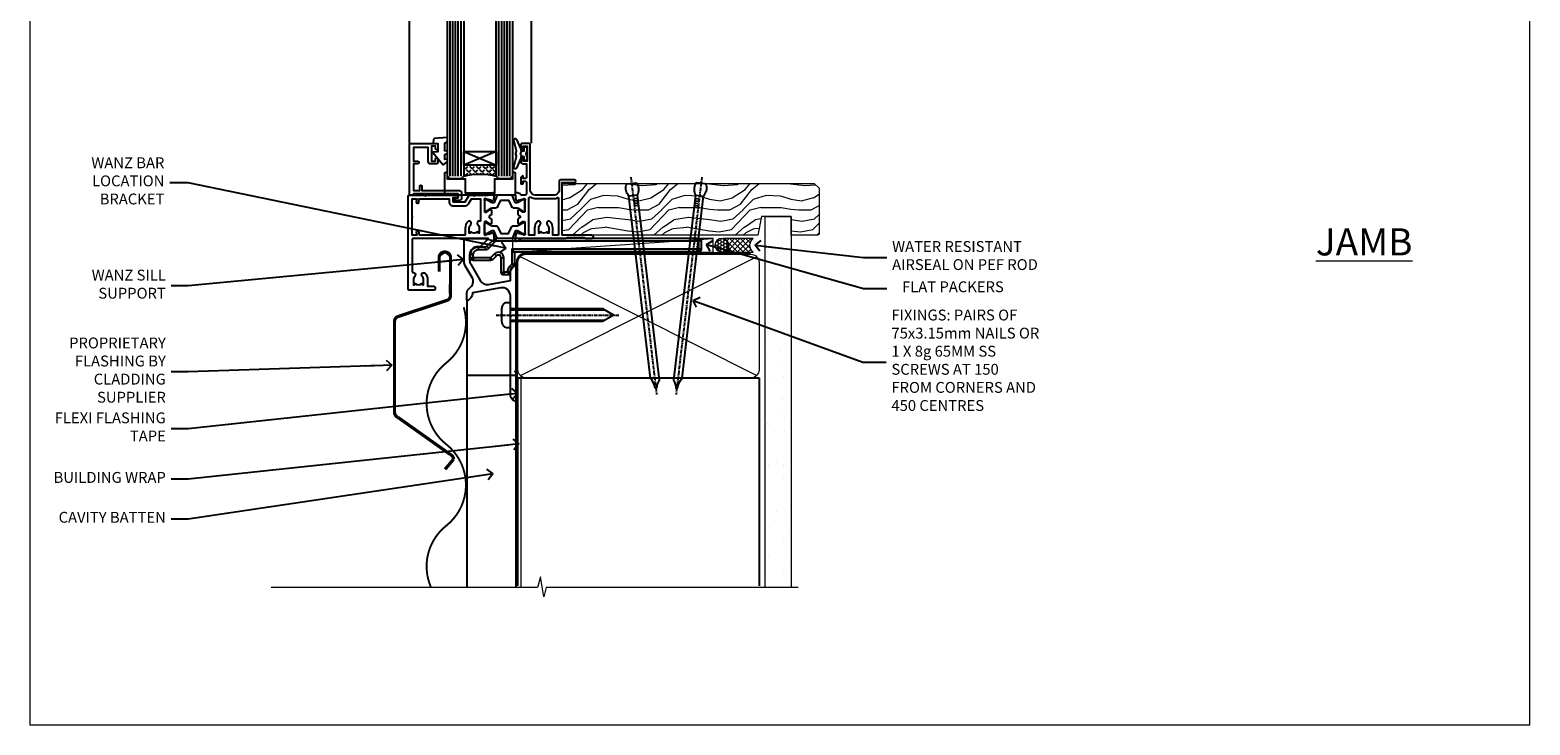
# Model space of a CAD drawing. Units: millimetres. Extents: x -33 to 182557, y -991 to 1143.
# Drawn here: x 0 to 553, y 0 to 256 of the extents above; entities that cross this region are included whole.
import ezdxf
from ezdxf import colors
from ezdxf.entities.mleader import LeaderData, LeaderLine
from ezdxf.math import Vec2, Vec3

# ---------------------------------------------------------------- set-up
doc = ezdxf.new("R2010")
doc.units = ezdxf.units.MM
for name, pattern in [('CENTER', [2, 1.25, -0.25, 0.25, -0.25]), ('CENTERLINE', [2, 1.25, -0.25, 0.25, -0.25]), ('Dashed', [564.444447, 282.222223, -282.222223])]:
    doc.linetypes.add(name, pattern=pattern)
doc.layers.add('Aluminium Systems Ltd Joinery Detail', color=7, linetype='Continuous')
doc.layers.add('Aluminium Systems Ltd Notes', color=7, linetype='Continuous')
doc.layers.add('Viewport', color=7, linetype='Continuous', plot=False)
doc.styles.add('ASL TXT 50', font='romans.shx', dxfattribs={"height": 100})
doc.styles.get("Standard").update_dxf_attribs({"font": 'arial.ttf'})
pattern_1 = [(37.5, (57.72, 1.32), (-4, 122.353), [0, -96.52, 0, -107.95, 0, -103.188]), (7.5, (57.72, 1.32), (112.38, 179.2), [0, -52.07, 0, -86.995, 0, -33.338]), (327.5, (-20.38, 1.32), (197.75, 0.36), [0, -31.75, 0, -114.3, 0, -149.225]), (317.5, (-20.38, 1.32), (190.89, 55.73), [0, -15.875, 0, -74.93, 0, -85.725])]

# ---------------------------------------------------------------- blocks, each defined once
blk = doc.blocks.new('V171-22324')
at = {"flags": 128}
for points in [[(16.5, 32.5), (21.06, 32.5), (22.36, 34.75, -0.267979), (22.79, 35), (24, 35), (24.4, 34.6), (24.8, 35), (29.4, 35, 0.359642), (29.69, 35.24, -0.263852), (29.89, 35.47), (31.3, 35.98, -0.548619), (31.7, 35.67), (31.49, 33.31, -0.176327), (31.41, 33.12), (31.04, 32.76, -0.198912), (30.9, 32.7, -0.065543), (30.85, 32.71, -0.267949), (30.71, 32.85), (30.66, 33.02, 0.267949), (30.52, 33.16), (28.54, 33.69, 0.065543), (28.46, 33.7), (28.3, 33.7, 0.688501), (28.1, 33.18, -0.213422), (28.2, 32.95), (28.2, 29, 0.414214), (28.5, 28.7), (28.72, 28.7, 0.137852), (28.88, 28.74), (30.4, 29.67, -0.585498), (30.7, 29.5), (30.7, 27.97, -0.261434), (30.51, 27.63), (30.03, 27.34, 0.561225), (30.03, 26.66), (30.51, 26.37, -0.261434), (30.7, 26.03), (30.7, 24.5, -0.585498), (30.4, 24.33), (28.88, 25.26, 0.137852), (28.72, 25.3), (28.5, 25.3, 0.414214), (28.2, 25), (28.2, 21.05, -0.213422), (28.1, 20.82, 0.688501), (28.3, 20.3), (28.46, 20.3, 0.065543), (28.54, 20.31), (30.52, 20.84, 0.267949), (30.66, 20.98), (30.71, 21.15, -0.267949), (30.85, 21.29, -0.065543), (30.9, 21.3, -0.198912), (31.04, 21.24), (31.41, 20.88, -0.176327), (31.49, 20.69), (31.7, 18.33, -0.548619), (31.3, 18.02), (29.89, 18.53, -0.263851), (29.69, 18.76, 0.359641), (29.4, 19), (2, 19, 0.414214), (1.5, 18.5), (1.5, 6.93, 0.414214), (2, 6.43, -0.665907), (2.53, 5.15, 0.197279), (2, 3.85), (2, 2), (2.3, 2), (2.66, 2.43, 0.36397), (5.04, 2.43), (5.4, 2), (5.7, 2), (5.7, 3.85, 0.197279), (5.17, 5.15, -1), (6.23, 6.2, -0.197279), (7.2, 3.85), (7.2, 1.4), (9.5, 1.4, -0.414214), (10, 0.9), (10, 0.5, -0.414214), (9.5, 0), (0.5, 0, -0.414214), (0, 0.5), (0, 34.5, -0.414211), (0.5, 35), (6, 35), (6.4, 34.6), (6.8, 35), (18, 35, -1), (18, 34), (16.5, 34)], [(3.01, 21.47), (3.23, 20.3), (1.5, 20.3), (1.5, 26.65, 0.333333), (1.5, 27.25), (1.5, 33.6), (3.21, 33.6), (3.01, 32.53, 1), (3.89, 32.37), (4.13, 33.6), (15.1, 33.6), (15.1, 32.5, 0.414214), (16.5, 31.1), (21.06, 31.1, 0.267979), (22.27, 31.8), (23.31, 33.6), (26.7, 33.6), (26.7, 25.59, -0.494631), (26.45, 25.4, 0.766728), (25.72, 24.15, -0.197279), (26.25, 22.85), (26.25, 21), (25.95, 21), (25.59, 21.43, -0.36397), (23.21, 21.43), (22.85, 21), (22.55, 21), (22.55, 22.85, -0.197279), (23.08, 24.15, 1), (22.02, 25.2, 0.197279), (21.05, 22.85), (21.05, 20.3), (4.14, 20.3), (3.89, 21.63, 1)]]:
    blk.add_lwpolyline(points, format="xyb", close=True, dxfattribs=at)
blk = doc.blocks.new('V170-22325')
at = {"flags": 128}
for points in [[(2.98, 10.7, -0.137852), (2.82, 10.74), (1.3, 11.67, 0.585498), (1, 11.5), (1, 9.97, 0.261434), (1.19, 9.63), (1.67, 9.34, -0.561225), (1.67, 8.66, 0), (1.67, 8.66), (1.19, 8.37, 0.261434), (1, 8.03), (1, 6.5, 0.585498), (1.3, 6.33), (2.82, 7.26, -0.137852), (2.98, 7.3), (3.2, 7.3, -0.414214), (3.5, 7), (3.5, 3.05, 0.213422), (3.6, 2.82, -0.688501), (3.4, 2.3), (3.24, 2.3, -0.065543), (3.16, 2.31), (1.18, 2.84, -0.267949), (1.04, 2.98), (0.99, 3.15, 0.57735), (0.66, 3.24), (0.29, 2.88, 0.176327), (0.21, 2.69), (0, 0.33, 0.548619), (0.4, 0.02), (1.81, 0.53, 0.26379), (2.01, 0.76, -0.359705), (2.3, 1), (18.8, 1), (19.2, 1.4), (25.4, 1.4), (25.8, 1), (28.2, 1, 1), (28.2, 2.2), (17.3, 2.2), (17.3, 21.6), (21.8, 21.6, 1), (21.8, 22.6), (16.7, 22.6, 0.414214), (16.2, 22.1), (16.2, 19, -0.414214), (14.2, 17), (7.5, 17, -0.414208), (5.5, 19), (5.5, 35.5, 0.414214), (5, 36), (2.5, 36, 0.414214), (2, 35.5), (2, 34.2, 1), (2.9, 34.2), (2.9, 35), (4.4, 35), (4.4, 29.5), (2.9, 29.5), (2.9, 30.3, 1), (2, 30.3), (2, 29.5, 0.414214), (3, 28.5), (4.1, 28.5), (4.1, 23.4, -0.414214), (3.8, 23.1), (2.9, 23.1), (2.9, 23.9, 0.668179), (2.56, 24.04), (2.06, 23.54, 0.198912), (2, 23.4), (2, 21.3, 0.414214), (2.2, 21.1), (2.7, 21.1, 0.414214), (2.9, 21.3), (2.9, 22.1), (3.8, 22.1, -0.414214), (4.1, 21.8), (4.1, 17.5, -0.414214), (3.6, 17), (2.3, 17, -0.359642), (2.01, 17.24, 0.263852), (1.81, 17.47), (0.4, 17.98, 0.548619), (0, 17.67), (0.21, 15.31, 0.176327), (0.29, 15.12), (0.66, 14.76, 0.57735), (0.99, 14.85), (1.04, 15.02, -0.267949), (1.18, 15.16), (3.16, 15.69, -0.065543), (3.24, 15.7), (3.4, 15.7, -0.688501), (3.6, 15.18, 0.213422), (3.5, 14.95), (3.5, 11, -0.414214), (3.2, 10.7)], [(16, 2.3), (13.85, 2.3), (13.85, 4.85, 0.197279), (12.88, 7.2, 1), (11.82, 6.15, -0.197279), (12.35, 4.85), (12.35, 3), (12.05, 3), (11.69, 3.43, -0.36397), (9.31, 3.43), (8.95, 3), (8.65, 3), (8.65, 4.85, -0.197279), (9.18, 6.15, 1), (8.12, 7.2, 0.197279), (7.15, 4.85), (7.15, 2.3), (5, 2.3), (5, 15.77, -0.587617), (5.76, 16.19, 0.139459), (7.5, 15.7), (14.2, 15.7, 0.119256), (15.71, 16.07, -0.56119), (16, 15.89)]]:
    blk.add_lwpolyline(points, format="xyb", close=True, dxfattribs=at)
blk = doc.blocks.new('Tech 953241')
at = {"color": 2}
blk.add_lwpolyline([(8.99, 3.85), (9.75, 1.95, 0.305731), (10.87, 1.2), (11.74, 1.2, -0.131652), (12.34, 1.04), (14.05, 0.05, 0.131652), (14.25, 0), (14.4, 0, 0.414214), (14.8, 0.4), (14.8, 3.8, 0.414214), (14.4, 4.2), (14.25, 4.2, 0.131652), (14.05, 4.15), (12.34, 3.16, -0.131652), (11.74, 3), (11.56, 3, -0.305731), (11.28, 3.19), (10.29, 5.65, 0.305731), (9.92, 5.9), (9.92, 5.9), (4.88, 5.9, 0.305731), (4.51, 5.65), (3.52, 3.19, -0.305731), (3.24, 3), (3.06, 3, -0.131652), (2.46, 3.16), (0.75, 4.15, 0.131652), (0.55, 4.2), (0.4, 4.2, 0.414214), (0, 3.8), (0, 0.4, 0.414214), (0.4, 0), (0.55, 0, 0.131652), (0.75, 0.05), (2.46, 1.04, -0.131652), (3.06, 1.2), (3.93, 1.2, 0.305731), (5.05, 1.95), (5.81, 3.85, -0.305731), (6.18, 4.1), (8.62, 4.1, -0.305731)], format="xyb", close=True, dxfattribs=at)
blk = doc.blocks.new('V171-14CCB-V170')
for name, p in [('V170-22325', (39.5, 18)), ('V171-22324', (0, 0)), ('Tech 953241', (28.2, 29.1))]:
    blk.add_blockref(name, p)
at = {"xscale": -1, "rotation": 180}
blk.add_blockref('Tech 953241', (28.2, 24.9), dxfattribs=at)
blk = doc.blocks.new('MG001B')
blk.add_lwpolyline([(-12.1, 2.05), (-12.1, 0), (-5.5, 0), (-5.5, -5.1), (5.5, -5.1), (5.5, 0), (12.1, 0), (12.1, 2.05, -1), (13, 2.05), (13, -6), (-13, -6), (-13, 2.05, -1)], format="xyb", close=True)
blk = doc.blocks.new('V182-22337')
at = {"flags": 128}
blk.add_lwpolyline([(0.5, 21), (10, 21, -0.414214), (10.5, 20.5), (10.5, 19.2, -1), (9.6, 19.2), (9.6, 20), (8.1, 20), (8.1, 14.5), (9.6, 14.5), (9.6, 15.3, -1), (10.5, 15.3), (10.5, 14, -0.414214), (10, 13.5), (7.9, 13.5, -0.414214), (6.9, 14.5), (6.9, 19.5), (1.5, 19.5), (1.5, 14.5), (3, 14.5, -1), (3, 13.5), (1.5, 13.5), (1.5, 3.7), (3.8, 3.7), (3.8, 5.3, -1), (4.6, 5.3), (4.6, 3.7), (18.45, 3.7, -0.414214), (19.2, 2.95), (19.2, 0.75, -0.414214), (18.45, 0), (16.7, 0, -0.668179), (16.56, 0.34), (17.22, 1), (18, 1), (18, 2.5), (1.5, 2.5), (1, 2), (0.2, 2, -0.414214), (0, 2.2), (0, 20.5, -0.41305)], format="xyb", close=True, dxfattribs=at)
blk = doc.blocks.new('DY435')
blk.add_lwpolyline([(4.25, 4.89), (4.25, 7.83), (5.25, 8.46), (5.25, 9.96), (0.33, 9.53, 0.36397), (0.15, 9.34), (0, 7.68), (1.75, 7.68), (1.75, 4.68), (0, 4.52), (0, 4.22), (3.54, 0), (3.95, 0), (5.25, 1.1), (5.25, 1.9), (4.25, 1.81), (4.25, 3.69), (5.25, 4.18), (5.25, 4.98)], format="xyb", close=True)
blk = doc.blocks.new('DY221-Comp')
blk.add_lwpolyline([(-1.82, -0.88), (-2.1, -0.96, 0.339454), (-2.25, -1.15), (-2.25, -1.8, -0.105249), (-2.27, -1.88), (-3.79, -5.3, -0.913392), (-4.74, -4.98), (-3.77, -1.02, 0.125736), (-3.77, -0.92), (-4, -0.05, -0.131652), (-4, 0.05), (-3.77, 0.92, 0.125736), (-3.77, 1.02), (-4.74, 4.98, -0.913392), (-3.79, 5.3), (-2.27, 1.88, -0.105249), (-2.25, 1.8), (-2.25, 1.15, 0.339454), (-2.1, 0.96), (-1.82, 0.88)], format="xyb")
blk.add_lwpolyline([(0, 1.12), (-0.3, 0), (0, -1.13), (0, -2.5), (-1, -2.5), (-1, -1.12, -0.447214), (-2.25, 0, -0.447214), (-1, 1.12), (-1, 2.5), (0, 2.5)], format="xyb", close=True)
blk = doc.blocks.new('TL40 Window Sill')
at = {"layer": 'Aluminium Systems Ltd Joinery Detail'}
h = blk.add_hatch(dxfattribs=at)
h.set_pattern_fill('ANGLE', color=256, scale=0.25, angle=45)
h.set_pattern_definition([(45, (122.192, 201.2288), (-1.234785, 1.234785), [1.27, -0.47625]), (135, (122.192, 201.2288), (-1.234785, -1.234785), [1.27, -0.47625])])
h.paths.add_polyline_path([(74.03, 25.5), (74.03, 21.5, -0.12986), (86.03, 21.5), (86.03, 25.5)])
at = {"layer": 'Aluminium Systems Ltd Joinery Detail', "linetype": 'Continuous'}
for p, q in [((61.13, 179.97, 1), (61.13, 33.62, 1)), ((61.13, 179.97, 1), (61.13, 33.62, 1)), ((106.13, 179.97, 1), (106.13, 33.5, 1)), ((106.13, 179.97, 1), (106.13, 33.5, 1))]:
    blk.add_line(p, q, dxfattribs=at)
at = {"layer": 'Aluminium Systems Ltd Joinery Detail'}
for p, q in [((69.03, 21.5, 1), (69.03, 179.97, 1)), ((70.03, 21.5, 1), (70.03, 179.97, 1)), ((71.03, 21.5, 1), (71.03, 179.97, 1)), ((72.03, 21.5, 1), (72.03, 179.97, 1)), ((73.03, 21.5, 1), (73.03, 179.97, 1)), ((87.03, 21.5, 1), (87.03, 179.97, 1)), ((88.03, 21.5, 1), (88.03, 179.97, 1)), ((89.03, 21.5, 1), (89.03, 179.97, 1)), ((90.03, 21.5, 1), (90.03, 179.97, 1)), ((91.03, 21.5, 1), (91.03, 179.97, 1)), ((74.03, 30.63, 1), (86.03, 25.5, 1)), ((86.03, 30.63, 1), (74.03, 25.5, 1))]:
    blk.add_line(p, q, dxfattribs=at)
at = {"layer": 'Aluminium Systems Ltd Joinery Detail', "linetype": 'Continuous', "elevation": 1}
blk.add_lwpolyline([(108.39, 179.97), (81.62, 179.97), (80.86, 182.04), (80.45, 178.55), (79.57, 179.97), (59.31, 179.97)], dxfattribs=at)
blk.add_lwpolyline([(108.39, 179.97), (81.62, 179.97), (80.86, 182.04), (80.45, 178.55), (79.57, 179.97), (59.31, 179.97)], dxfattribs=at)
at = {"layer": 'Aluminium Systems Ltd Joinery Detail', "elevation": 1}
for points in [[(68.03, 179.97), (68.03, 21.5), (69.03, 20.5), (69.03, 20.5), (73.03, 20.5), (74.03, 21.5), (74.03, 179.97)], [(86.03, 179.97), (86.03, 21.5), (87.03, 20.5), (87.03, 20.5), (91.03, 20.5), (92.03, 21.5), (92.03, 179.97)]]:
    blk.add_lwpolyline(points, dxfattribs=at)
blk.add_lwpolyline([(74.03, 25.5), (86.03, 25.5), (86.03, 30.63), (74.03, 30.63)], close=True, dxfattribs=at)
at = {"layer": 'Aluminium Systems Ltd Joinery Detail'}
blk.add_arc((80.03, -1.21, 1), 23.49, 75.202, 104.798, dxfattribs=at)
at = {"layer": 'Aluminium Systems Ltd Joinery Detail', "xscale": -1}
for name, p in [('V171-14CCB-V170', (106.53, -20.5, 1)), ('DY221-Comp', (62.77, 29.75, 1)), ('V182-22337', (106.03, 12.5, 1)), ('DY435', (97.28, 25.82, 1)), ('MG001B', (80.03, 20.5, 1))]:
    blk.add_blockref(name, p, dxfattribs=at)
blk = doc.blocks.new('MO252')
for p, q in [((9.34, 12.5), (8.63, 13.21)), ((9.34, 13.5), (9.34, 12.5)), ((84, 12.5), (84, 13.5)), ((85, 12.5), (84, 12.5)), ((1, 7.5), (0, 7.5)), ((0, 6.3), (1, 6.3)), ((1, 6.3), (1, 5.3)), ((2.8, 10.3), (2.8, 9.3)), ((5.31, 10.3), (5.31, 9.3)), ((6.01, 10.59), (6.72, 9.89)), ((7.38, 5.3), (7.38, 6.3)), ((7.38, 6.3), (8.09, 5.59)), ((8.82, 7.74), (9.52, 7.03)), ((11.23, 6.33), (12.23, 6.33)), ((16.23, 8.5), (15.23, 9.5)), ((85, 9.5), (84, 9.5)), ((84, 9.5), (84, 8.5)), ((11.23, 1), (12.23, 1)), ((12.23, 1), (12.23, 0)), ((14.6, 1.02), (13.6, 1.02)), ((13.6, 1), (14.6, 0)), ((14.54, 3.28), (15.24, 2.58)), ((16.23, 3.98), (15.23, 3.98)), ((15.23, 3.98), (15.94, 3.27))]:
    blk.add_line(p, q)
for points in [[(9.52, 7.03), (8.09, 5.59, -0.198912), (7.38, 5.3), (1, 5.3, -0.414214), (0, 6.3), (0, 7.5, -0.414214), (2.8, 10.3), (5.31, 10.3, 0.198912), (6.01, 10.59), (8.63, 13.21, -0.198912), (9.34, 13.5), (84, 13.5, -0.414214), (85, 12.5), (85, 9.5, -0.414214), (84, 8.5), (16.23, 8.5), (16.23, 3.98, -0.198912), (15.94, 3.27), (15.24, 2.58, 0.198912), (14.6, 1.02), (14.6, 0), (12.23, 0, -0.414214), (11.23, 1), (11.23, 6.33, 0.668179)], [(8.82, 7.74), (7.38, 6.3), (1, 6.3), (1, 7.5, -0.414214), (2.8, 9.3), (5.31, 9.3, 0.198912), (6.72, 9.89), (9.34, 12.5), (84, 12.5), (84, 9.5), (15.23, 9.5), (15.23, 3.98), (14.54, 3.28, 0.198912), (13.6, 1.02), (13.6, 1), (12.23, 1), (12.23, 6.33, 0.668179)]]:
    blk.add_lwpolyline(points, format="xyb", close=True)
blk = doc.blocks.new('JI834')
at = {"linetype": 'CENTERLINE'}
blk.add_line((0, 5.3), (0, -40.1), dxfattribs=at)
for p, q in [((-1.91, 0), (-1.91, -34.79)), ((1.91, 0), (1.91, -34.79))]:
    blk.add_line(p, q)
blk.add_lwpolyline([(4.55, 0), (4.55, 1.42, 0.269448), (3.79, 2.72, 0.057509), (2.62, 3.22, 0.072181), (2.06, 3.3), (-2.06, 3.3, 0.072181), (-2.62, 3.22, 0.057509), (-3.79, 2.72, 0.269448), (-4.55, 1.42), (-4.55, 0)], format="xyb", close=True)
blk.add_lwpolyline([(2.41, 0), (2.41, -33.92), (0, -38.1), (-2.41, -33.92), (-2.41, 0)])
blk = doc.blocks.new('J520-22286')
at = {"ltscale": 0.2, "flags": 128}
blk.add_lwpolyline([(3, 39.57, -0.198912), (2.41, 38.16), (1.43, 37.17, -0.668179), (1, 37.35), (1, 40, -0.253721), (1.91, 41.67, 0.398691), (2.87, 45.69), (0.4, 49.96, -0.131652), (0, 51.46), (0, 59.74, -0.414214), (0.25, 59.99), (7.9, 59.99, -0.668179), (8.22, 59.23), (6.06, 57.07, -0.198912), (5.88, 56.99), (5, 56.99, 0.414214), (2, 53.99), (2, 52, 0.131652), (2.4, 50.5), (5.85, 44.53, 0.315299), (8.97, 43.08), (17, 44.49), (17, 47.52, -0.198912), (17.59, 48.93), (18.57, 49.92, -0.668179), (19, 49.74), (19, 11.39), (18.6, 10.99), (19, 10.59), (19, 0.24, -0.560232), (18.64, 0.02, -0.281861), (17, 2.69), (17, 31.09), (17.4, 31.49), (17, 31.89), (17, 38.89, 0.466308), (13.48, 41.84), (3, 40)], format="xyb", close=True, dxfattribs=at)
blk = doc.blocks.new('J520')
at = {"layer": 'Aluminium Systems Ltd Joinery Detail', "linetype": 'Dashed'}
blk.add_blockref('J520-22286', (0, -9.99), dxfattribs=at)
blk = doc.blocks.new('Horizontal Profile Metal CC Window Sill TL40')
at = {"layer": 'Aluminium Systems Ltd Joinery Detail'}
blk.add_line((11, -25.74), (11, -131.87), dxfattribs=at)
at = {"layer": 'Aluminium Systems Ltd Joinery Detail', "lineweight": 5}
blk.add_line((30.86, -54.17, -1), (30.86, -131.87, -1), dxfattribs=at)
at = {"layer": 'Aluminium Systems Ltd Joinery Detail'}
for points, const_width in [([(0.75, -15.44), (0.75, -10.26, -0.414214), (2.75, -8.26), (2.93, -8.26, -0.414214), (4.93, -10.26), (4.93, -24.22, -0.282932), (3.84, -26), (-14.6, -32.09, 0.282932), (-15.7, -33.88), (-15.7, -67.32, 0.307396), (-14.44, -69.18), (4.77, -82.79, -0.307396), (6.03, -84.65), (2.91, -88.34)], 1.2), ([(9.82, -28.6, -0.307238), (3.37, -49.1, 0.229086), (-3.88, -64.1)], 0.7), ([(3.37, -49.1, 0.483548), (3.37, -79.1, -0.483548), (3.37, -109.1, 0.229086), (-3.88, -124.1, 0.229086)], 0.7), ([(3.37, -109.1, 0.342299), (-2.23, -131.87, 0.342299)], 0.7)]:
    blk.add_lwpolyline(points, format="xyb", dxfattribs=dict(at, const_width=const_width))
at = {"layer": 'Aluminium Systems Ltd Joinery Detail', "elevation": -1}
for points in [[(4.68, -23.59), (4.89, -9.84), (2.93, -8.26), (0.81, -9.78)], [(29.2, -131.87), (29.2, -53.81), (11, -53.81), (11, -131.87)]]:
    blk.add_lwpolyline(points, dxfattribs=at)
at = {"layer": 'Aluminium Systems Ltd Joinery Detail', "linetype": 'CENTER', "lineweight": 5, "ltscale": 3, "const_width": 0.5, "elevation": -0.5}
blk.add_lwpolyline([(29.27, -82.48), (29.27, -12.12, -0.420916), (32.83, -8.55), (33.47, -8.55)], format="xyb", dxfattribs=at)
at = {"layer": 'Aluminium Systems Ltd Joinery Detail'}
for name, p in [('J520', (10, -53.29)), ('MO252', (12.35, -16.68))]:
    blk.add_blockref(name, p, dxfattribs=at)
at = {"layer": 'Aluminium Systems Ltd Joinery Detail', "rotation": 90}
blk.add_blockref('JI834', (27.03, -31.47), dxfattribs=at)
blk = doc.blocks.new('_Open90')
at = {"color": 0, "linetype": 'ByBlock', "lineweight": -2}
for p, q in [((0, 0), (-2.44, 0)), ((-0.5, 0.5), (0, 0)), ((0, 0), (-0.5, -0.5))]:
    blk.add_line(p, q, dxfattribs=at)
blk = doc.blocks.new('Nail 75 JH')
at = {"linetype": 'CENTER'}
blk.add_line((0, 2.3), (0, -78.26), dxfattribs=at)
for p, q in [((1.5, -4.49), (-1.5, -4.49)), ((1.5, -5.73), (0.13, -5.73)), ((1.5, -6.6), (0.13, -6.6)), ((1.5, -7.47), (0.13, -7.47)), ((1.5, -8.34), (0.13, -8.34))]:
    blk.add_line(p, q)
blk.add_lwpolyline([(-1.5, -4.49, -0.247527), (-2.06, -0.36, -0.331135), (-1.58, 0), (1.58, 0, -0.331135), (2.06, -0.36, -0.247527), (1.5, -4.49), (1.5, -73.21, 0.124564), (0.28, -75.97), (-0.25, -75.97, 0.101255), (-1.5, -72.05)], format="xyb", close=True)
blk = doc.blocks.new('Horizontal Profile Metal CC TL40 Liner Awning')
at = {"layer": 'Aluminium Systems Ltd Joinery Detail', "lineweight": 5}
h = blk.add_hatch(dxfattribs=at)
h.set_pattern_fill('HONEY', color=256, scale=0.221113, angle=360, style=0)
h.set_pattern_definition([(0, (-467.4952, -268.02097), (1.0530483, 0.60797756), [0.7020322, -1.4040644]), (120, (-467.4952, -268.02097), (-1.05304816, 0.6079778), [0.7020322, -1.4040644]), (60, (-467.4952, -268.02097), (1e-07, 1.21595534), [-1.4040644, 0.7020322])])
edge = h.paths.add_edge_path()
edge.add_arc((52.83, 2.93), 2.5, 180, 360, ccw=False)
edge.add_arc((52.83, 2.93), 2.5, 0, 180, ccw=False)
h = blk.add_hatch(dxfattribs=at)
h.set_pattern_fill('NET', color=256, scale=0.442225, angle=225, style=0)
h.set_pattern_definition([(315, (-1834.9544, 4373.742), (-0.99282344, -0.99282344), []), (225, (-1834.9544, 4373.742), (-0.99282344, 0.99282344), [])])
edge = h.paths.add_edge_path()
edge.add_line((64.43, 5.49), (53.69, 5.5))
edge.add_arc((52.86, 3.04), 2.6, 283.0546, 431.2564, ccw=False)
edge.add_line((53.44, 0.5), (64.48, 0.5))
edge.add_arc((66.38, 3.01), 3.15, 128.1626, 232.8611, ccw=False)
h = blk.add_hatch(dxfattribs=at)
h.set_pattern_fill('WOOD-3', color=256, scale=97.5, angle=30, style=0, pattern_type=2)
h.set_pattern_definition([(4.7636, (490.725, -7171.838), (-330.0000284, -29.999746), [3.61248, -357.63537]), (348.6901, (494.325, -7171.538), (120.0000226, -29.999929), [4.58913, -148.38147]), (315, (498.825, -7172.438), (-3e-14, -30.00001), [3.39411, -39.03228]), (313.1524, (501.2249, -7174.838), (420.00008502, -449.99992613), [6.57951, -651.37185]), (347.0054, (505.7249, -7179.638), (-270.000023, 59.9999273), [4.00251, -396.24741]), (360, (509.625, -7180.538), (30, -30), [7.5, -22.5]), (9.4623, (517.125, -7180.538), (-150.0000232, -29.9999442), [3.64965, -178.83321]), (5.7106, (490.725, -7179.938), (-269.9999827, -30.0000394), [3.01497, -298.48131]), (360, (493.725, -7179.638), (30, -30), [4.5, -25.5]), (331.6992, (498.2249, -7179.638), (329.9998536, -180.0002662), [4.42944, -438.51525]), (307.875, (502.125, -7181.738), (-120.0000559, 149.999973), [6.84105, -335.21157]), (320.7106, (506.3249, -7187.138), (180.0000192, -149.99998896), [4.26381, -422.11632]), (353.6598, (509.625, -7189.838), (239.9999821, -30.0000474), [5.43324, -266.22831]), (11.8887, (515.0249, -7190.438), (-419.99991903, -90.00031606), [5.82495, -576.66969]), (6.7098, (490.7249, -7189.238), (270.00002993, 29.99981644), [5.13516, -508.3821]), (356.6335, (495.8249, -7188.638), (479.99997966, -30.0003289), [5.10882, -505.77279]), (326.3099, (500.925, -7188.938), (-59.999987, 30.00004), [5.40834, -102.75822]), (312.5104, (505.4249, -7191.938), (299.99972155, -330.0002602), [4.88364, -483.48096]), (345.0686, (508.7249, -7195.538), (330.00001605, -89.9999086), [4.65726, -461.06799]), (360, (513.225, -7196.738), (30, -30), [3.6, -26.4]), (12.9946, (516.8249, -7196.738), (270.000023, 59.9999273), [4.00251, -396.24741]), (360, (500.025, -7166.738), (30, -30), [0, -30]), (136.8476, (504.2249, -7171.238), (449.99992613, -420.00008502), [6.57951, -651.37185]), (153.4349, (499.425, -7196.738), (-29.999975, 30.00004), [2.68329, -64.39875]), (171.8699, (497.025, -7195.538), (-179.9999933, 29.9999807), [4.24263, -207.88938]), (203.1986, (492.825, -7194.938), (-149.999992, -60.0000398), [2.28474, -226.18845]), (333.4349, (504.225, -7171.238), (29.999975, -30.00004), [3.35409, -63.72795]), (353.2902, (507.2249, -7172.738), (-270.00002993, 29.99981644), [5.13516, -508.3821]), (10.1247, (512.3249, -7173.338), (509.99996369, 90.00025766), [8.53287, -844.75488]), (10.3048, (490.725, -7168.538), (180.0000288, 29.9998463), [3.35409, -332.05608]), (344.4759, (494.0249, -7167.938), (-330.00003074, 89.99993333), [5.60445, -554.84178]), (317.1211, (499.4249, -7169.438), (-390.0000238, 359.9999926), [5.7315, -567.41769]), (325.3048, (503.6249, -7173.338), (299.99982777, -210.0002583), [4.74342, -469.59822]), (350.5377, (507.525, -7176.038), (150.0000232, -29.9999442), [5.47449, -177.0084]), (6.5819, (512.9249, -7176.938), (-510.00004314, -59.99960101), [7.85175, -777.3234]), (8.1301, (490.725, -7176.038), (-179.9999933, -29.9999807), [4.24263, -207.88938]), (348.6901, (494.925, -7175.438), (120.0000226, -29.999929), [4.58913, -148.38147]), (317.4896, (499.4249, -7176.338), (-330.0002602, 299.99972155), [4.88364, -483.48096]), (315, (503.025, -7179.638), (-3e-14, -30.00001), [5.51544, -36.91098]), (342.646, (506.9249, -7183.538), (-390.00006057, 119.99983507), [5.02893, -497.86272]), (3.3665, (511.7249, -7185.038), (-479.99997966, -30.0003289), [5.10882, -505.77279]), (17.1027, (516.8249, -7184.738), (300.0000519, 89.9998648), [4.08045, -403.96368]), (8.7462, (490.7249, -7183.538), (209.9999801, 30.0001259), [3.94587, -390.64251]), (345.0686, (494.6249, -7182.938), (330.00001605, -89.9999086), [4.65726, -461.06799]), (327.9946, (499.125, -7184.138), (-149.9999683, 90.0000332), [5.6604, -277.35906]), (310.1009, (503.9249, -7187.138), (-329.9999418, 390.00005789), [7.45185, -737.7327]), (344.0546, (508.725, -7192.838), (-120.0000038, 29.9999967), [4.36806, -214.03524]), (6.009, (512.9249, -7194.038), (299.99999253, 29.99997952), [5.7315, -567.41769]), (23.1986, (518.625, -7193.438), (149.999992, 60.0000398), [2.28474, -226.18845]), (9.4623, (490.725, -7192.538), (-150.0000232, -29.9999442), [3.64965, -178.83321]), (349.992, (494.3249, -7191.938), (329.99998664, -60.00010416), [5.17881, -512.7015]), (322.5946, (499.4249, -7192.838), (389.99977395, -300.00029858), [6.42027, -635.60775]), (330.9454, (504.525, -7166.738), (210.0000115, -120.0000008), [3.08868, -305.78022]), (349.2157, (507.2249, -7168.238), (-479.9999851, 90.0000165), [6.41328, -634.91349]), (7.125, (513.525, -7169.438), (-210.0000114, -29.9999485), [7.25604, -234.6117])])
h.paths.add_polyline_path([(88.79, -18.01), (86.91, -19.78), (-5.98, -19.78), (-5.98, -0.7), (66.14, -0.7), (67.53, -7.55), (78.41, -7.57), (78.41, -0.7), (88.35, -0.7), (88.79, -1.12)])
blk.add_line((-24.3, 5.5), (49.64, 0.5), dxfattribs=at)
for points in [[(-24.3, 5.5), (49.64, 5.5), (49.64, 0.5), (-24.3, 0.5)], [(88.35, -0.7), (78.41, -0.7), (78.41, -7.57), (67.53, -7.57), (66.14, -0.7), (-5.98, -0.7), (-5.98, -19.78), (86.91, -19.78), (88.79, -18.01), (88.79, -1.12)]]:
    blk.add_lwpolyline(points, close=True, dxfattribs=at)
blk.add_lwpolyline([(53.42, 5.51), (64.43, 5.49, 0.491511), (64.48, 0.5), (53.44, 0.5, 0.810102)], format="xyb", close=True, dxfattribs=at)
at = {"layer": 'Aluminium Systems Ltd Joinery Detail', "lineweight": 5, "ltscale": 0.12}
blk.add_circle((52.83, 2.93), 2.5, dxfattribs=at)
at = {"layer": 'Aluminium Systems Ltd Joinery Detail', "xscale": -0.9999999999999996, "rotation": 173.2316767257846}
blk.add_blockref('Nail 75 JH', (19.61, -19.79), dxfattribs=at)
at = {"layer": 'Aluminium Systems Ltd Joinery Detail', "rotation": 186.7683232742154}
blk.add_blockref('Nail 75 JH', (45.22, -19.79), dxfattribs=at)
blk = doc.blocks.new('Page Layout')
at = {"layer": 'Aluminium Systems Ltd Joinery Detail', "color": 8, "lineweight": 5}
blk.add_lwpolyline([(0, 730.13), (0, 0), (553.08, 0), (553.08, 730.13)], close=True, dxfattribs=at)
blk = doc.blocks.new('90mm Framing Sill CC')
at = {"layer": 'Aluminium Systems Ltd Joinery Detail', "linetype": 'Dashed'}
h = blk.add_hatch(dxfattribs=at)
h.set_pattern_fill('AR-SAND', color=256, scale=2.5)
h.set_pattern_definition(pattern_1)
h.paths.add_polyline_path([(180.61, 137.3), (171.12, 137.3), (171.12, 0.65), (180.61, 0.65)])
h = blk.add_hatch(dxfattribs=at)
h.set_pattern_fill('AR-SAND', color=256, scale=2.5)
h.set_pattern_definition(pattern_1)
h.paths.add_polyline_path([(171.12, 0.65), (180.61, 0.65), (180.61, 137.3), (171.12, 137.3)])
h = blk.add_hatch(dxfattribs=at)
h.set_pattern_fill('AR-SAND', color=256, scale=0.25)
h.set_pattern_definition([(37.5, (56.661, 0.649), (-0.4, 12.23533), [0, -9.652, 0, -10.795, 0, -10.31875]), (7.5, (56.66, 0.649), (11.2381, 17.9206), [0, -5.207, 0, -8.6995, 0, -3.33375]), (327.5, (48.85, 0.649), (19.7748, 0.0359), [0, -3.175, 0, -11.43, 0, -14.9225]), (317.5, (48.85, 0.649), (19.0889, 5.5732), [0, -1.5875, 0, -7.493, 0, -8.5725])])
h.paths.add_polyline_path([(171.12, 0.65), (180.61, 0.65), (180.61, 137.3), (171.12, 137.3)])
at = {"layer": 'Aluminium Systems Ltd Joinery Detail', "lineweight": 5}
for p, q in [((167.92, 78.75, -1), (80.8, 122.55, -1)), ((80.8, 78.75, -1), (167.92, 122.55, -1))]:
    blk.add_line(p, q, dxfattribs=at)
blk.add_lwpolyline([(171.12, 0.65), (171.12, 137.3), (180.61, 137.3), (180.61, 0.65)], dxfattribs=at)
at = {"layer": 'Aluminium Systems Ltd Joinery Detail', "linetype": 'Dashed', "lineweight": 5, "ltscale": 0.01, "const_width": 0.25, "elevation": -0.75}
blk.add_lwpolyline([(79.77, 1.32), (79.77, 120.4, -0.41757), (82.92, 123.59), (165.77, 123.59)], format="xyb", dxfattribs=at)
at = {"layer": 'Aluminium Systems Ltd Joinery Detail', "lineweight": 5, "elevation": -1}
blk.add_lwpolyline([(82.95, 77.86, -0.414214), (79.91, 80.9), (79.91, 120.4, -0.414214), (82.95, 123.44), (165.77, 123.44, -0.414214), (168.81, 120.4), (168.81, 80.9, -0.414214), (165.77, 77.86)], format="xyb", close=True, dxfattribs=at)
at = {"layer": 'Aluminium Systems Ltd Joinery Detail', "linetype": 'CENTER', "lineweight": 5, "ltscale": 3, "const_width": 0.5, "elevation": -0.5}
blk.add_lwpolyline([(83.59, 123.97), (165.77, 123.97)], dxfattribs=at)
at = {"layer": 'Aluminium Systems Ltd Joinery Detail', "linetype": 'Dashed', "elevation": -1}
blk.add_lwpolyline([(79.91, 1.32), (79.91, 1.32), (79.91, 77.86), (168.81, 77.86), (168.81, 1.32), (168.81, 1.32)], dxfattribs=at)
at = {"layer": 'Aluminium Systems Ltd Joinery Detail', "linetype": 'Continuous', "lineweight": 5, "ltscale": 0.12, "elevation": -1}
blk.add_lwpolyline([(183.29, 0.65), (90.38, 0.65), (89.48, -2.79), (88.21, 4.63), (87.17, 0.65), (-11.06, 0.65)], dxfattribs=at)
blk = doc.blocks.new('Horizontal Profile Metal CC Window Sill Text TL40')
at = {"layer": 'Aluminium Systems Ltd Notes', "color": 3, "lineweight": 5, "ltscale": 0.12}
ml = blk.add_multileader_mtext('Standard', dxfattribs=at)
ml.set_content('WANZ BAR LOCATION BRACKET', color=3)
ml.set_leader_properties(color=8)
ml.set_arrow_properties(name='OPEN90')
ml.build(insert=Vec2(0, 0))
ml.multileader.update_dxf_attribs({"text_left_attachment_type": 2, "text_right_attachment_type": 2})
ctx = ml.context
ctx.base_point, ctx.plane_origin = Vec3(-11.19, 140.73), Vec3(-56.21, 4.45)
ctx.left_attachment, ctx.right_attachment, ctx.text_align_type = 2, 2, 2
notes = []
notes.append((ctx, [(1, (1, 1, 0), (28.98, 140.73), (-1, 0), 6.82, [(0, [(146.05, 116.56)], 0, [])])]))
ctx.mtext.insert, ctx.mtext.width, ctx.mtext.defined_height, ctx.mtext.alignment, ctx.mtext.line_spacing_style, ctx.mtext.flow_direction = Vec3(20.16, 150.06), 49.3536, 9.45, 3, 2, 5
ml = blk.add_multileader_mtext('Standard', dxfattribs=at)
ml.set_content('WANZ SILL SUPPORT', color=3)
ml.set_leader_properties(color=8)
ml.set_arrow_properties(name='OPEN90')
ml.build(insert=Vec2(0, 0))
ml.multileader.update_dxf_attribs({"text_left_attachment_type": 2, "text_right_attachment_type": 2})
ctx = ml.context
ctx.base_point, ctx.plane_origin = Vec3(-10.54, 102.67), Vec3(142.91, 159.98)
ctx.left_attachment, ctx.right_attachment, ctx.text_align_type = 2, 2, 2
notes.append((ctx, [(0, (1, 1, 0), (28.98, 102.67), (-1, 0), 6.29, [(0, [(130.33, 112.36)], 0, [])])]))
ctx.mtext.insert, ctx.mtext.width, ctx.mtext.alignment, ctx.mtext.line_spacing_style, ctx.mtext.flow_direction = Vec3(20.69, 108.67), 49.8798, 3, 2, 5
ml = blk.add_multileader_mtext('Standard', dxfattribs=at)
ml.set_content('PROPRIETARY FLASHING BY CLADDING SUPPLIER', color=3)
ml.set_leader_properties(color=8)
ml.set_arrow_properties(name='OPEN90')
ml.build(insert=Vec2(0, 0))
ml.multileader.update_dxf_attribs({"text_left_attachment_type": 2, "text_right_attachment_type": 2})
ctx = ml.context
ctx.base_point, ctx.plane_origin = Vec3(-20.89, 71.02), Vec3(142.91, 111.37)
ctx.left_attachment, ctx.right_attachment, ctx.text_align_type = 2, 2, 2
notes.append((ctx, [(0, (1, 1, 0), (28.98, 71.02), (-1, 0), 6.29, [(0, [(104.01, 73.44)], 0, [])])]))
ctx.mtext.insert, ctx.mtext.width, ctx.mtext.alignment, ctx.mtext.line_spacing_style, ctx.mtext.flow_direction = Vec3(20.69, 83.68), 49.8798, 3, 2, 5
ml = blk.add_multileader_mtext('Standard', dxfattribs=at)
ml.set_content('FLEXI FLASHING TAPE', color=3)
ml.set_leader_properties(color=8)
ml.set_arrow_properties(name='OPEN90')
ml.build(insert=Vec2(0, 0))
ml.multileader.update_dxf_attribs({"text_left_attachment_type": 2, "text_right_attachment_type": 2})
ctx = ml.context
ctx.base_point, ctx.plane_origin = Vec3(-25.53, 50.07), Vec3(142.91, 81.03)
ctx.left_attachment, ctx.right_attachment, ctx.text_align_type = 2, 2, 2
notes.append((ctx, [(0, (1, 1, 0), (28.98, 50.07), (-1, 0), 6.29, [(0, [(150.32, 63.1)], 0, [])])]))
ctx.mtext.insert, ctx.mtext.width, ctx.mtext.alignment, ctx.mtext.line_spacing_style, ctx.mtext.flow_direction = Vec3(20.69, 56.07), 49.8798, 3, 2, 5
ml = blk.add_multileader_mtext('Standard', dxfattribs=at)
ml.set_content('BUILDING WRAP', color=3)
ml.set_leader_properties(color=8)
ml.set_arrow_properties(name='OPEN90')
ml.build(insert=Vec2(0, 0))
ml.multileader.update_dxf_attribs({"text_left_attachment_type": 2, "text_right_attachment_type": 2})
ctx = ml.context
ctx.base_point, ctx.plane_origin = Vec3(-25.37, 31.46), Vec3(142.91, 62.42)
ctx.left_attachment, ctx.right_attachment, ctx.text_align_type = 2, 2, 2
notes.append((ctx, [(0, (1, 1, 0), (28.98, 31.46), (-1, 0), 6.29, [(0, [(150.8, 44.49)], 0, [])])]))
ctx.mtext.insert, ctx.mtext.width, ctx.mtext.alignment, ctx.mtext.line_spacing_style, ctx.mtext.flow_direction = Vec3(20.69, 34.13), 49.8798, 3, 2, 5
ml = blk.add_multileader_mtext('Standard', dxfattribs=at)
ml.set_content('CAVITY BATTEN', color=3)
ml.set_leader_properties(color=8)
ml.set_arrow_properties(name='OPEN90')
ml.build(insert=Vec2(0, 0))
ml.multileader.update_dxf_attribs({"text_left_attachment_type": 2, "text_right_attachment_type": 2})
ctx = ml.context
ctx.base_point, ctx.plane_origin = Vec3(-24.35, 16.77), Vec3(142.91, 47.73)
ctx.left_attachment, ctx.right_attachment, ctx.text_align_type = 2, 2, 2
notes.append((ctx, [(0, (1, 1, 0), (28.98, 16.77), (-1, 0), 6.29, [(0, [(141.21, 33.47)], 0, [])])]))
ctx.mtext.insert, ctx.mtext.width, ctx.mtext.alignment, ctx.mtext.line_spacing_style, ctx.mtext.flow_direction = Vec3(20.69, 19.44), 49.8798, 3, 2, 5
for ctx, leaders in notes:
    for number, flags, end, landing, length, lines in leaders:
        leader = LeaderData()
        leader.index, (leader.has_last_leader_line, leader.has_dogleg_vector, leader.attachment_direction) = number, flags
        leader.last_leader_point, leader.dogleg_vector, leader.dogleg_length = Vec3(end), Vec3(landing), length
        for number, points, colour, breaks in lines:
            line = LeaderLine()
            line.index, line.vertices, line.color, line.breaks = number, Vec3.list(points), colors.encode_raw_color(colour), breaks
            leader.lines.append(line)
        ctx.leaders.append(leader)
blk = doc.blocks.new('Liner Sill Text TL40')
at = {"layer": 'Aluminium Systems Ltd Notes', "color": 3, "lineweight": 5, "ltscale": 0.12}
ml = blk.add_multileader_mtext('Standard', dxfattribs=at)
ml.set_content('FLAT PACKERS', color=3)
ml.set_leader_properties(color=8)
ml.set_arrow_properties(name='OPEN90')
ml.build(insert=Vec2(0, 0))
ml.multileader.update_dxf_attribs({"text_left_attachment_type": 2, "text_right_attachment_type": 2})
ctx = ml.context
ctx.base_point, ctx.plane_origin = Vec3(85.27, -31.45), Vec3(153.88, 127.61)
ctx.left_attachment, ctx.right_attachment, ctx.text_align_type = 2, 2, 2
notes = []
notes.append((ctx, [(1, (1, 1, 0), (76.67, -31.45), (1, 0), 8.6, [(0, [(18.82, -15.16)], 0, [])])]))
ctx.mtext.insert, ctx.mtext.width, ctx.mtext.defined_height, ctx.mtext.alignment, ctx.mtext.line_spacing_style, ctx.mtext.flow_direction = Vec3(128.44, -28.78), 63.8711, 9.45, 3, 2, 5
ml = blk.add_multileader_mtext('Standard', dxfattribs=at)
ml.set_content('WATER RESISTANT\\PAIRSEAL ON PEF ROD', color=3)
ml.set_leader_properties(color=8)
ml.set_arrow_properties(name='OPEN90')
ml.build(insert=Vec2(0, 0))
ml.multileader.update_dxf_attribs({"text_left_attachment_type": 2, "text_right_attachment_type": 2})
ctx = ml.context
ctx.base_point, ctx.plane_origin = Vec3(85.27, -19.94), Vec3(-56.78, -2.38)
ctx.left_attachment, ctx.right_attachment = 2, 2
notes.append((ctx, [(0, (1, 1, 0), (76.67, -19.94), (1, 0), 8.6, [(0, [(36.75, -15.47)], 0, [])])]))
ctx.mtext.insert, ctx.mtext.width, ctx.mtext.line_spacing_style, ctx.mtext.flow_direction = Vec3(87.27, -13.94), 79.8654, 2, 5
ml = blk.add_multileader_mtext('Standard', dxfattribs=at)
ml.set_content('FIXINGS: PAIRS OF 75x3.15mm NAILS OR 1 X 8g 65MM SS SCREWS AT 150 FROM CORNERS AND 450 CENTRES', color=3)
ml.set_leader_properties(color=8)
ml.set_arrow_properties(name='OPEN90')
ml.build(insert=Vec2(0, 0))
ml.multileader.update_dxf_attribs({"text_left_attachment_type": 2, "text_right_attachment_type": 2})
ctx = ml.context
ctx.base_point, ctx.plane_origin = Vec3(85.02, -58.52), Vec3(-73.9, -74.08)
ctx.left_attachment, ctx.right_attachment = 2, 2
notes.append((ctx, [(0, (1, 1, 0), (76.43, -58.52), (1, 0), 8.6, [(0, [(13.93, -35.78)], 0, [])])]))
ctx.mtext.insert, ctx.mtext.width, ctx.mtext.line_spacing_style, ctx.mtext.flow_direction = Vec3(87.02, -39.19), 55.1661, 2, 5
for ctx, leaders in notes:
    for number, flags, end, landing, length, lines in leaders:
        leader = LeaderData()
        leader.index, (leader.has_last_leader_line, leader.has_dogleg_vector, leader.attachment_direction) = number, flags
        leader.last_leader_point, leader.dogleg_vector, leader.dogleg_length = Vec3(end), Vec3(landing), length
        for number, points, colour, breaks in lines:
            line = LeaderLine()
            line.index, line.vertices, line.color, line.breaks = number, Vec3.list(points), colors.encode_raw_color(colour), breaks
            leader.lines.append(line)
        ctx.leaders.append(leader)

msp = doc.modelspace()

# ---------------------------------------------------------------- block references
at = {"layer": 'Aluminium Systems Ltd Joinery Detail', "xscale": -1}
msp.add_blockref('TL40 Window Sill', (245.95, 180.73, 0), dxfattribs=at)
at = {"layer": 'Aluminium Systems Ltd Joinery Detail', "xscale": -1, "rotation": 180}
msp.add_blockref('Horizontal Profile Metal CC TL40 Liner Awning', (202.2, 179.73, 1), dxfattribs=at)
at = {"layer": 'Aluminium Systems Ltd Joinery Detail', "color": 0, "linetype": 'Dashed'}
msp.add_blockref('90mm Framing Sill CC', (100, 50), dxfattribs=at)
at = {"layer": 'Aluminium Systems Ltd Joinery Detail'}
msp.add_blockref('Horizontal Profile Metal CC Window Sill TL40', (150.11, 182.52, 1), dxfattribs=at)
at = {"layer": 'Aluminium Systems Ltd Joinery Detail', "linetype": 'Dashed'}
msp.add_blockref('Liner Sill Text TL40', (230.61, 192.24), dxfattribs=at)
at = {"layer": 'Aluminium Systems Ltd Notes'}
msp.add_blockref('Horizontal Profile Metal CC Window Sill Text TL40', (29.39, 59.09), dxfattribs=at)
at = {"layer": 'Viewport'}
msp.add_blockref('Page Layout', (0, 0), dxfattribs=at)

# ---------------------------------------------------------------- texts
at = {"layer": 'Aluminium Systems Ltd Joinery Detail', "lineweight": 5, "insert": (474.12, 183.01, -0.52), "char_height": 10, "width": 56.3241, "attachment_point": 1, "style": 'ASL TXT 50'}
msp.add_mtext('{\\fArial|b0|i0|c0|p34;\\LJAMB}', dxfattribs=at)

doc.saveas('drawing.dxf')
